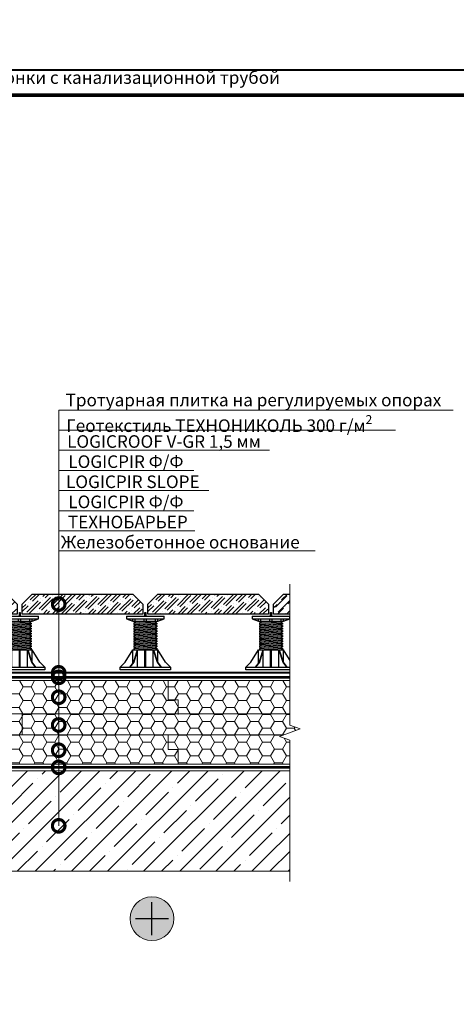
# Model space of a CAD drawing. Units: millimetres. Extents: x -94332 to 66504, y -31768 to -200.
# Drawn here: x 41025 to 41894, y -8397 to -6440 of the extents above; entities that cross this region are included whole.
import ezdxf
from ezdxf import colors
from ezdxf.entities.mleader import LeaderData, LeaderLine
from ezdxf.enums import TextEntityAlignment as Align
from ezdxf.math import Vec2, Vec3

# ---------------------------------------------------------------- set-up
doc = ezdxf.new("R2010")
doc.units = ezdxf.units.MM
doc.linetypes.add('Штрих-пунктирная', pattern=[20, 7.5, -2, 1, -2, 7.5])
doc.linetypes.add('штриховая 50', pattern=[1, 0.5, -0.5])
doc.layers.get('0').update_dxf_attribs({"lineweight": 30})
for name, color, linetype, lineweight in [('FP-XX-МАРКИ ПОМЕЩЕНИЙ', 250, 'Continuous', 25), ('TN-Геотекстиль иглопробивной', 252, 'Штрих-пунктирная', 30), ('TN-ГИДРОИЗОЛЯЦИЯ ПВХ', 5, 'Continuous', 15), ('TN-ПАРОИЗОЛЯЦИЯ', 94, 'Continuous', 15), ('TN-СТЯЖКА', 252, 'Continuous', 15), ('TN-ТРОТУАРНАЯ ПЛИТКА', 250, 'Continuous', 30), ('TN-УТЕПЛИТЕЛЬ PIR', 150, 'Continuous', 15), ('Винтовая опора', 7, 'Continuous', 25)]:
    doc.layers.add(name, color=color, linetype=linetype, lineweight=lineweight)
for name, color, linetype, lineweight, true_color in [('TN-АННОТАЦИИ', 7, 'Continuous', 20, 0x000000), ('TN-АННОТАЦИИ @ 10', 7, 'Continuous', 20, 0x000000), ('TN-АННТОТАЦИИ', 7, 'Continuous', 20, 0x000000), ('TN-ТАБЛИЦЫ', 7, 'Continuous', 40, 0x000000)]:
    doc.layers.add(name, color=color, linetype=linetype, lineweight=lineweight, true_color=true_color)
doc.styles.add('TN-Текст', font='isocpeur.ttf')
doc.styles.add('TN-Текст-Аннотативный', font='isocpeur.ttf')
pattern_1 = [(0, (2431.562, -328.091), (23.8125, 13.748153), [15.875, -31.75]), (120, (2431.562, -328.091), (-23.8125, 13.7481533), [15.875, -31.75]), (60, (2431.562, -328.091), (5e-08, 27.4963065), [-31.75, 15.875])]

# ---------------------------------------------------------------- blocks, each defined once
blk = doc.blocks.new('*U323')
blk.add_lwpolyline([(0, 0), (420, 0), (420, 297), (0, 297)], close=True)
at = {"const_width": 0.7}
blk.add_lwpolyline([(20, 5), (415, 5), (415, 292), (20, 292)], close=True, dxfattribs=at)
at = {"color": 0, "style": 'TN-Текст', "flags": 8}
for tag, p in [('ФОРМА6_001', (344.12, 11.62)), ('ФОРМАТ', (397, 1.5))]:
    blk.add_attdef(tag, p, '', height=2.5, dxfattribs=at)
blk.add_attdef('ЛИСТ__', text='', height=2.5, dxfattribs=at).set_placement((410, 9.5), align=Align.MIDDLE_CENTER)
blk = doc.blocks.new('_DotSmall')
at = {"color": 0, "linetype": 'ByBlock', "const_width": 0.5}
blk.add_lwpolyline([(-0.0625, 0, 1), (0.0625, 0, 1)], format="xyb", close=True, dxfattribs=at)
blk = doc.blocks.new('*U110')
at = {"lineweight": 0}
blk.add_wipeout([(950, 67), (0, 67), (0, -2605), (-206, -2680), (206, -2830), (0, -2905), (0, -5589), (950, -5589), (950, -2905), (1156, -2830), (744, -2680), (950, -2605)], dxfattribs=at).dxf.layer = 'FP-XX-МАРКИ ПОМЕЩЕНИЙ'
at = {"linetype": 'Continuous'}
blk.add_lwpolyline([(0, -5710), (0, -2905), (0, -2905), (206, -2830), (-206, -2680), (0, -2605), (0, 200)], dxfattribs=at)
blk = doc.blocks.new('TN_Винтовая опора')
at = {"layer": 'Винтовая опора'}
for points in [[(99143.4, -896.6), (99218.4, -896.6)], [(99143.4, -896.6), (99143.4, -901.6), (99155.9, -906.6)], [(99180.2, -896.6), (99180.2, -889.1), (99181.7, -889.1), (99181.7, -896.6)], [(99205.9, -906.6), (99218.4, -901.6), (99218.4, -896.6)], [(99143.4, -901.6), (99218.4, -901.6)], [(99149.7, -904.1), (99149.7, -901.6)], [(99155.9, -906.6), (99155.9, -901.6)], [(99155.9, -906.6), (99205.9, -906.6)], [(99158.6, -910.6), (99203.2, -907.6)], [(99158.6, -915.6), (99203.2, -912.6)], [(99158.6, -920.6), (99203.2, -917.6)], [(99158.7, -908.1), (99180.9, -906.6)], [(99158.7, -913.1), (99203.1, -910.1)], [(99158.7, -918.1), (99203.1, -915.1)], [(99160.9, -906.6), (99160.9, -901.6)], [(99178.4, -906.6), (99178.4, -901.6)], [(99183.4, -906.6), (99183.4, -901.6)], [(99200.9, -906.6), (99200.9, -901.6)], [(99205.9, -906.6), (99205.9, -901.6)], [(99212.2, -904.1), (99212.2, -901.6)], [(99158.6, -925.6), (99203.2, -922.6)], [(99158.6, -930.6), (99203.2, -927.6)], [(99158.6, -933.1), (99203.2, -930.1)], [(99158.6, -935.6), (99203.2, -932.6)], [(99158.6, -938.1), (99203.2, -935.1)], [(99158.6, -940.6), (99203.2, -937.6)], [(99158.7, -923.1), (99203.1, -920.1)], [(99158.7, -928.1), (99203.1, -925.1)], [(99158.6, -943.1), (99203.2, -940.1)], [(99158.6, -945.6), (99203.2, -942.6)], [(99158.6, -948.1), (99203.2, -945.1)], [(99158.6, -950.6), (99203.2, -947.6)], [(99158.6, -953.1), (99203.2, -950.1)], [(99158.6, -955.6), (99203.2, -952.6)], [(99158.6, -958.1), (99203.2, -955.1)], [(99158.6, -960.6), (99203.2, -957.6)], [(99130.9, -998.1), (99140.9, -988.1), (99155.9, -963.1)], [(99164.6, -963.1), (99157.1, -988.1), (99149.6, -998.1)], [(99165.2, -963.1), (99157.7, -988.1), (99150.2, -998.1)], [(99155.9, -989.6), (99155.9, -963.1)], [(99155.9, -963.1), (99205.9, -963.1)], [(99158.6, -963.1), (99203.2, -960.1)], [(99165.2, -998.1), (99165.2, -963.1)], [(99180.2, -998.1), (99180.2, -963.1)], [(99181.7, -998.1), (99181.7, -963.1)], [(99196.1, -963.1), (99203.2, -962.6)], [(99196.7, -963.1), (99204.2, -988.1), (99211.7, -998.1)], [(99196.7, -998.1), (99196.7, -963.1)], [(99197.3, -963.1), (99204.8, -988.1), (99212.3, -998.1)], [(99230.9, -998.1), (99220.9, -988.1), (99205.9, -963.1)], [(99205.9, -989.6), (99205.9, -963.1)]]:
    blk.add_lwpolyline(points, dxfattribs=at)
for points in [[(99158.2, -906.6), (99158.2, -907.6, 0.433631), (99158.7, -908.1), (99160.4, -907.9, -0.433631), (99160.9, -908.4), (99160.9, -909.9, -0.395059), (99160.4, -910.4), (99158.6, -910.6, 0.395059), (99158.2, -911.1), (99158.2, -912.6, 0.433631), (99158.7, -913.1), (99160.4, -912.9, -0.433631), (99160.9, -913.4), (99160.9, -914.9, -0.395059), (99160.4, -915.4), (99158.6, -915.6, 0.395059), (99158.2, -916.1), (99158.2, -917.6, 0.433631), (99158.7, -918.1), (99160.4, -917.9, -0.433631), (99160.9, -918.4), (99160.9, -919.9, -0.395059), (99160.4, -920.4), (99158.6, -920.6, 0.395059), (99158.2, -921.1), (99158.2, -922.6, 0.433631), (99158.7, -923.1), (99160.4, -922.9, -0.433631), (99160.9, -923.4), (99160.9, -924.9, -0.395059), (99160.4, -925.4), (99158.6, -925.6, 0.395059), (99158.2, -926.1), (99158.2, -927.6, 0.433631), (99158.7, -928.1), (99160.4, -927.9, -0.433631), (99160.9, -928.4), (99160.9, -929.9, -0.395059), (99160.4, -930.4), (99158.6, -930.6, 0.395059), (99158.2, -931.1), (99158.2, -932.6, 0.433631), (99158.7, -933.1), (99160.4, -932.9, -0.433631), (99160.9, -933.4), (99160.9, -934.9, -0.395059), (99160.4, -935.4), (99158.6, -935.6, 0.395059), (99158.2, -936.1), (99158.2, -937.6, 0.433631), (99158.7, -938.1), (99160.4, -937.9, -0.433631), (99160.9, -938.4), (99160.9, -939.9, -0.395059), (99160.4, -940.4), (99158.6, -940.6, 0.395059), (99158.2, -941.1), (99158.2, -942.6, 0.433631), (99158.7, -943.1), (99160.4, -942.9, -0.433631), (99160.9, -943.4), (99160.9, -944.9, -0.395059), (99160.4, -945.4), (99158.6, -945.6, 0.395059), (99158.2, -946.1), (99158.2, -947.6, 0.433631), (99158.7, -948.1), (99160.4, -947.9, -0.433631), (99160.9, -948.4), (99160.9, -949.9, -0.395059), (99160.4, -950.4), (99158.6, -950.6, 0.395059), (99158.2, -951.1), (99158.2, -952.6, 0.433631), (99158.7, -953.1), (99160.4, -952.9, -0.433631), (99160.9, -953.4), (99160.9, -954.9, -0.395059), (99160.4, -955.4), (99158.6, -955.6, 0.395059), (99158.2, -956.1), (99158.2, -957.6, 0.433631), (99158.7, -958.1), (99160.4, -957.9, -0.433631), (99160.9, -958.4), (99160.9, -959.9, -0.395059), (99160.4, -960.4), (99158.6, -960.6, 0.395059), (99158.2, -961.1), (99158.2, -962.6, 0.433631), (99158.7, -963.1), (99160.4, -962.9, -0.216687), (99160.8, -963.1, -0.216687)], [(99203.7, -906.6), (99203.7, -907.1, -0.395059), (99203.2, -907.6), (99201.4, -907.7, 0.395059), (99200.9, -908.2), (99200.9, -909.7, 0.433631), (99201.4, -910.2), (99203.1, -910.1, -0.433631), (99203.7, -910.6), (99203.7, -912.1, -0.395059), (99203.2, -912.6), (99201.4, -912.7, 0.395059), (99200.9, -913.2), (99200.9, -914.7, 0.433631), (99201.4, -915.2), (99203.1, -915.1, -0.433631), (99203.7, -915.6), (99203.7, -917.1, -0.395059), (99203.2, -917.6), (99201.4, -917.7, 0.395059), (99200.9, -918.2), (99200.9, -919.7, 0.433631), (99201.4, -920.2), (99203.1, -920.1, -0.433631), (99203.7, -920.6), (99203.7, -922.1, -0.395059), (99203.2, -922.6), (99201.4, -922.7, 0.395059), (99200.9, -923.2), (99200.9, -924.7, 0.433631), (99201.4, -925.2), (99203.1, -925.1, -0.433631), (99203.7, -925.6), (99203.7, -927.1, -0.395059), (99203.2, -927.6), (99201.4, -927.7, 0.395059), (99200.9, -928.2), (99200.9, -929.7, 0.433631), (99201.4, -930.2), (99203.1, -930.1, -0.433631), (99203.7, -930.6), (99203.7, -932.1, -0.395059), (99203.2, -932.6), (99201.4, -932.7, 0.395059), (99200.9, -933.2), (99200.9, -934.7, 0.433631), (99201.4, -935.2), (99203.1, -935.1, -0.433631), (99203.7, -935.6), (99203.7, -937.1, -0.395059), (99203.2, -937.6), (99201.4, -937.7, 0.395059), (99200.9, -938.2), (99200.9, -939.7, 0.433631), (99201.4, -940.2), (99203.1, -940.1, -0.433631), (99203.7, -940.6), (99203.7, -942.1, -0.395059), (99203.2, -942.6), (99201.4, -942.7, 0.395059), (99200.9, -943.2), (99200.9, -944.7, 0.433631), (99201.4, -945.2), (99203.1, -945.1, -0.433631), (99203.7, -945.6), (99203.7, -947.1, -0.395059), (99203.2, -947.6), (99201.4, -947.7, 0.395059), (99200.9, -948.2), (99200.9, -949.7, 0.433631), (99201.4, -950.2), (99203.1, -950.1, -0.433631), (99203.7, -950.6), (99203.7, -952.1, -0.395059), (99203.2, -952.6), (99201.4, -952.7, 0.395059), (99200.9, -953.2), (99200.9, -954.7, 0.433631), (99201.4, -955.2), (99203.1, -955.1, -0.433631), (99203.7, -955.6), (99203.7, -957.1, -0.395059), (99203.2, -957.6), (99201.4, -957.7, 0.395059), (99200.9, -958.2), (99200.9, -959.7, 0.433631), (99201.4, -960.2), (99203.1, -960.1, -0.433631), (99203.7, -960.6), (99203.7, -962.1, -0.395059), (99203.2, -962.6), (99201.4, -962.7, 0.309732), (99200.9, -963.1, 0.309732)]]:
    blk.add_lwpolyline(points, format="xyb", dxfattribs=at)
blk.add_lwpolyline([(99130.9, -998.1), (99230.9, -998.1), (99230.9, -1003.1), (99130.9, -1003.1)], close=True, dxfattribs=at)
blk = doc.blocks.new('*U345')
at = {"layer": 'TN-ТРОТУАРНАЯ ПЛИТКА', "lineweight": 9}
h = blk.add_hatch(dxfattribs=at)
h.set_pattern_fill('ANSI36', color=256, scale=4)
h.set_pattern_definition([(45, (52703.218, -19025.336), (6.735192, 24.6957043), [31.75, -6.35, 0, -6.35])])
h.paths.add_polyline_path([(83414, -14902.2), (83614, -14902.2), (83634, -14922.2), (83634, -14942.2), (83394, -14942.2), (83394, -14922.2)])
h = blk.add_hatch(dxfattribs=at)
h.set_pattern_fill('ANSI36', color=256, scale=4)
h.set_pattern_definition([(45, (52953.218, -19025.336), (6.735192, 24.6957043), [31.75, -6.35, 0, -6.35])])
h.paths.add_polyline_path([(83664, -14902.2), (83864, -14902.2), (83884, -14922.2), (83884, -14942.2), (83644, -14942.2), (83644, -14922.2)])
h = blk.add_hatch(dxfattribs=at)
h.set_pattern_fill('ANSI36', color=256, scale=4)
h.set_pattern_definition([(45, (53203.218, -19025.336), (6.735192, 24.6957043), [31.75, -6.35, 0, -6.35])])
h.paths.add_polyline_path([(83914, -14902.2), (84114, -14902.2), (84134, -14922.2), (84134, -14942.2), (83894, -14942.2), (83894, -14922.2)])
h = blk.add_hatch(dxfattribs=at)
h.set_pattern_fill('ANSI36', color=256, scale=4)
h.set_pattern_definition([(45, (53453.218, -19025.336), (6.735192, 24.6957043), [31.75, -6.35, 0, -6.35])])
h.paths.add_polyline_path([(84164, -14902.2), (84364, -14902.2), (84384, -14922.2), (84384, -14942.2), (84144, -14942.2), (84144, -14922.2)])
at = {"layer": 'TN-ТРОТУАРНАЯ ПЛИТКА'}
for points in [[(83414, -14902.2), (83614, -14902.2), (83634, -14922.2), (83634, -14942.2), (83394, -14942.2), (83394, -14922.2)], [(83664, -14902.2), (83864, -14902.2), (83884, -14922.2), (83884, -14942.2), (83644, -14942.2), (83644, -14922.2)], [(83914, -14902.2), (84114, -14902.2), (84134, -14922.2), (84134, -14942.2), (83894, -14942.2), (83894, -14922.2)], [(84164, -14902.2), (84364, -14902.2), (84384, -14922.2), (84384, -14942.2), (84144, -14942.2), (84144, -14922.2)]]:
    blk.add_lwpolyline(points, close=True, dxfattribs=at)

msp = doc.modelspace()

# ---------------------------------------------------------------- hatches: boundary and pattern name
at = {"lineweight": 9}
h = msp.add_hatch(dxfattribs=at)
h.set_pattern_fill('ANSI36', color=255, scale=4)
h.set_pattern_definition([(45, (-44023.918, -3111.906), (6.735192, 24.6957043), [31.75, -6.35, 0, -6.35])])
h.paths.add_polyline_path([(41250, -7581.6), (41050, -7581.6), (41030, -7601.6), (41030, -7621.6), (41270, -7621.6), (41270, -7601.6)])
h = msp.add_hatch(dxfattribs=at)
h.set_pattern_fill('ANSI36', color=255, scale=4)
h.set_pattern_definition([(45, (-43773.918, -3111.906), (6.735192, 24.6957043), [31.75, -6.35, 0, -6.35])])
h.paths.add_polyline_path([(41500, -7581.6), (41300, -7581.6), (41280, -7601.6), (41280, -7621.6), (41520, -7621.6), (41520, -7601.6)])
h = msp.add_hatch(dxfattribs=at)
h.set_pattern_fill('ANSI36', color=255, scale=4)
h.set_pattern_definition([(45, (-43523.918, -3111.906), (6.735192, 24.6957043), [31.75, -6.35, 0, -6.35])])
h.paths.add_polyline_path([(41615.2, -7581.6), (41550, -7581.6), (41530, -7601.6), (41530, -7621.6), (41635.2, -7621.6), (41635.2, -7601.6)])
at = {"lineweight": 9, "transparency": 33554534}
h = msp.add_hatch(color=1, dxfattribs=at)
h.dxf.hatch_style = 1
edge = h.paths.add_edge_path()
edge.add_arc((41288.2, -8226.7), 43.5, 0, 360)
at = {"layer": 'TN-СТЯЖКА', "lineweight": 9, "true_color": 0x000000, "transparency": 33554661}
h = msp.add_hatch(dxfattribs=at)
h.set_pattern_fill('ANSI35', color=18, scale=8)
h.set_pattern_definition([(45, (-78.175, 232.37), (-35.921024, 35.921024), []), (45, (-42.254, 232.37), (-35.921024, 35.921024), [63.5, -12.7, 0, -12.7])])
h.paths.add_polyline_path([(40431.6, -7932.6), (40431.6, -8132.6), (41591.6, -8132.6), (41591.6, -7932.6)])
at = {"layer": 'TN-ТРОТУАРНАЯ ПЛИТКА', "lineweight": 9}
h = msp.add_hatch(dxfattribs=at)
h.set_pattern_fill('ANSI36', color=256, scale=4)
h.set_pattern_definition([(45, (10837.203, -11704.819), (6.735192, 24.6957043), [31.75, -6.35, 0, -6.35])])
h.paths.add_polyline_path([(41548, -7581.6), (41615.2, -7581.6), (41635.2, -7601.6), (41635.2, -7621.6), (41528, -7621.6), (41528, -7601.6)])
at = {"layer": 'TN-УТЕПЛИТЕЛЬ PIR', "lineweight": 9, "true_color": 0x000000, "transparency": 33554559}
h = msp.add_hatch(dxfattribs=at)
h.set_pattern_fill('HONEY', color=18, scale=5)
h.set_pattern_definition([(0, (2431.562, -328.091), (23.8125, 13.748153), [15.875, -31.75]), (120, (2431.562, -328.091), (-23.8125, 13.7481533), [15.875, -31.75]), (60, (2431.562, -328.091), (5e-08, 27.4963065), [-31.75, 15.875])])
h.paths.add_polyline_path([(40440.6, -7753.6), (41604.3, -7753.6), (41604.3, -7819.9), (40440.6, -7819.9)])
h = msp.add_hatch(dxfattribs=at)
h.set_pattern_fill('HONEY', color=18, scale=5)
h.set_pattern_definition(pattern_1)
h.paths.add_polyline_path([(40440.6, -7819.9), (41604.3, -7819.9), (41604.3, -7861.6), (40440.6, -7861.6)])
h = msp.add_hatch(dxfattribs=at)
h.set_pattern_fill('HONEY', color=18, scale=5)
h.set_pattern_definition(pattern_1)
h.paths.add_polyline_path([(40440.6, -7861.6), (41604.3, -7861.6), (41604.3, -7919.6), (40588.9, -7919.6), (40588.9, -7910.6), (40440.6, -7910.6)])

# ---------------------------------------------------------------- linework, layer by layer
at = {"color": 1, "lineweight": 30}
for points in [[(41288.2, -8259.4), (41288.2, -8194.1)], [(41255.6, -8226.7), (41320.9, -8226.7)]]:
    msp.add_lwpolyline(points, dxfattribs=at)
at = {"color": 1, "lineweight": 13}
msp.add_circle((41288.2, -8226.7), 43.5, dxfattribs=at)
at = {"layer": 'TN-Геотекстиль иглопробивной', "color": 18, "linetype": 'Штрих-пунктирная', "true_color": 0x000000, "const_width": 4}
msp.add_lwpolyline([(41572.6, -7738.1), (40685.8, -7738.1), (40673.8, -7725.1), (40583, -7725.1), (40572, -7714.1), (40523, -7714.1), (40523, -7636.6)], dxfattribs=at)
at = {"layer": 'TN-ГИДРОИЗОЛЯЦИЯ ПВХ', "linetype": 'штриховая 50', "ltscale": 10, "const_width": 5}
msp.add_lwpolyline([(41572.6, -7747.1), (40434.5, -7747.1), (40434.5, -7677.5)], dxfattribs=at)
at = {"layer": 'TN-ПАРОИЗОЛЯЦИЯ', "linetype": 'штриховая 50', "ltscale": 10, "const_width": 5}
msp.add_lwpolyline([(40431.6, -7926.1), (41602.2, -7926.1)], dxfattribs=at)
at = {"layer": 'TN-СТЯЖКА', "color": 18, "lineweight": 9, "true_color": 0x000000, "transparency": 33554661}
msp.add_lwpolyline([(40431.6, -7932.6), (40431.6, -8132.6), (41591.6, -8132.6), (41591.6, -7932.6)], close=True, dxfattribs=at)
at = {"layer": 'TN-ТРОТУАРНАЯ ПЛИТКА'}
msp.add_lwpolyline([(41550, -7581.6), (41615.2, -7581.6), (41635.2, -7601.6), (41635.2, -7621.6), (41530, -7621.6), (41530, -7601.6)], close=True, dxfattribs=at)
at = {"layer": 'TN-УТЕПЛИТЕЛЬ PIR', "color": 18, "lineweight": 9, "true_color": 0x000000, "transparency": 33554559}
for points in [[(41604.3, -7753.6), (41604.3, -7819.9), (40440.6, -7819.9), (40440.6, -7753.6)], [(41604.3, -7819.9), (41604.3, -7861.6), (40440.6, -7861.6), (40440.6, -7819.9)], [(41604.3, -7861.6), (41604.3, -7919.6), (40588.9, -7919.6), (40588.9, -7910.6), (40440.6, -7910.6), (40440.6, -7861.6)]]:
    msp.add_lwpolyline(points, close=True, dxfattribs=at)
for points in [[(41320.6, -7753.6), (41320.6, -7791.8), (41340.6, -7791.8), (41340.6, -7820.8)], [(41030, -7861.6), (41030, -7819.9)], [(41320.6, -7861.6), (41320.6, -7890.6), (41340.6, -7890.6), (41340.6, -7919.6)]]:
    msp.add_lwpolyline(points, dxfattribs=at)

# ---------------------------------------------------------------- block references
at = {"layer": 'TN-АННТОТАЦИИ', "color": 0}
for p in [(-58155.9, -6729), (-57905.9, -6729), (-57655.9, -6729)]:
    msp.add_blockref('TN_Винтовая опора', p, dxfattribs=at)
at = {"layer": 'TN-ТАБЛИЦЫ', "color": 7, "xscale": 10, "yscale": 10, "zscale": 10}
msp.add_blockref('*U323', (39600, -9510), dxfattribs=at)
at = {"layer": 'TN-ТРОТУАРНАЯ ПЛИТКА'}
msp.add_blockref('*U345', (-42864, 7320.5), dxfattribs=at)

# ---------------------------------------------------------------- texts
at = {"layer": 'TN-АННОТАЦИИ', "color": 0, "insert": (39793.5, -5875.7), "char_height": 25, "attachment_point": 1, "style": 'TN-Текст-Аннотативный'}
msp.add_mtext_dynamic_manual_height_columns('\\pi-75,l100,t100;{\\C256;1.^IПредусмотреть увеличение уклона к воронке до 5% в радиусе не менее 500 мм вокруг нее. Рекомендуется предусматривать заглубление воронки на 20-30 мм относительно уровня кровли.\\P2.^IСоединение водосточной воронки с канализационной трубой осуществляется, например, с помощью электросварной соединительной муфты. Данный элемент подбирается и поставляется сторонними производителями. Узел соединения необходимо выполнять в соответствии с проектом и технологией монтажа производителя.}', width=1832.746, gutter_width=20358.2, heights=[0], dxfattribs=at)

# ---------------------------------------------------------------- leaders
at = {"layer": 'TN-АННОТАЦИИ @ 10'}
ml = msp.add_multileader_mtext('Standard', dxfattribs=at)
ml.set_content('2/3', color=256, style='TN-Текст')
ml.set_leader_properties(color=256, linetype='ByLayer', lineweight=-1)
ml.set_arrow_properties(name='DOTSMALL')
ml.build(insert=Vec2(0, 0))
ml.multileader.update_dxf_attribs({"text_left_attachment_type": 6, "text_right_attachment_type": 6, "dogleg_length": 100, "arrow_head_size": 50, "scale": 10})
ctx = ml.context
ctx.base_point, ctx.scale, ctx.char_height, ctx.arrow_head_size, ctx.landing_gap_size, ctx.plane_origin = Vec3(40323.2, -6794.1), 10, 25, 50, 0, Vec3(42198.5, -8055.3)
ctx.left_attachment, ctx.right_attachment, ctx.text_align_type = 6, 6, 1
notes = []
notes.append((ctx, [(1, (1, 1, 0), (40378.9, -6794.1), (-1, 0), 8.18, [(0, [(40412.8, -7015.2), (40412.8, -6794.1)], 0, [])])]))
ctx.mtext.insert, ctx.mtext.width, ctx.mtext.alignment, ctx.mtext.line_spacing_style, ctx.mtext.flow_direction = Vec3(40347, -6764.1), 208.151, 2, 2, 5
ml = msp.add_multileader_mtext('Standard', dxfattribs=at)
ml.set_content('LOGICROOF V-GR 1,5 мм', color=256, style='TN-Текст')
ml.set_leader_properties(color=256, linetype='ByLayer', lineweight=-1)
ml.set_arrow_properties(name='DOTSMALL')
ml.build(insert=Vec2(0, 0))
ml.multileader.update_dxf_attribs({"text_left_attachment_type": 6, "text_right_attachment_type": 6, "dogleg_length": 3, "arrow_head_size": 50, "scale": 10})
ctx = ml.context
ctx.base_point, ctx.scale, ctx.char_height, ctx.arrow_head_size, ctx.landing_gap_size, ctx.plane_origin = Vec3(41132.6, -7295.9), 10, 25, 50, 0, Vec3(39000.1, -8498.5)
ctx.left_attachment, ctx.right_attachment, ctx.text_align_type = 6, 6, 1
notes.append((ctx, [(1, (1, 1, 0), (41102.6, -7295.9), (1, 0), 30, [(1, [(41102.6, -7747.1)], 0, [])])]))
ctx.mtext.insert, ctx.mtext.alignment, ctx.mtext.line_spacing_style, ctx.mtext.flow_direction = Vec3(41312, -7265.9), 2, 2, 5
ml = msp.add_multileader_mtext('Standard', dxfattribs=at)
ml.set_content('{\\C256;\\c0;LOGICPIR Ф/Ф }', color=256, style='TN-Текст')
ml.set_leader_properties(color=256, linetype='ByLayer', lineweight=-1)
ml.set_arrow_properties(name='DOTSMALL')
ml.build(insert=Vec2(0, 0))
ml.multileader.update_dxf_attribs({"text_left_attachment_type": 6, "text_right_attachment_type": 6, "dogleg_length": 3, "arrow_head_size": 50, "scale": 10})
ctx = ml.context
ctx.base_point, ctx.scale, ctx.char_height, ctx.arrow_head_size, ctx.landing_gap_size, ctx.plane_origin = Vec3(41132.6, -7335.9), 10, 25, 50, 0, Vec3(39000.1, -8538.5)
ctx.left_attachment, ctx.right_attachment, ctx.text_align_type = 6, 6, 1
notes.append((ctx, [(1, (1, 1, 0), (41102.6, -7335.9), (1, 0), 30, [(1, [(41102.6, -7786.7)], 0, [])])]))
ctx.mtext.insert, ctx.mtext.alignment, ctx.mtext.line_spacing_style, ctx.mtext.flow_direction = Vec3(41236.3, -7305.9), 2, 2, 5
ml = msp.add_multileader_mtext('Standard', dxfattribs=at)
ml.set_content('{\\C256;\\c0;LOGICPIR SLOPE}', color=256, style='TN-Текст')
ml.set_leader_properties(color=256, linetype='ByLayer', lineweight=-1)
ml.set_arrow_properties(name='DOTSMALL')
ml.build(insert=Vec2(0, 0))
ml.multileader.update_dxf_attribs({"text_left_attachment_type": 6, "text_right_attachment_type": 6, "dogleg_length": 3, "arrow_head_size": 50, "scale": 10})
ctx = ml.context
ctx.base_point, ctx.scale, ctx.char_height, ctx.arrow_head_size, ctx.landing_gap_size, ctx.plane_origin = Vec3(41132.6, -7375.9), 10, 25, 50, 0, Vec3(39000.1, -8578.5)
ctx.left_attachment, ctx.right_attachment, ctx.text_align_type = 6, 6, 1
notes.append((ctx, [(1, (1, 1, 0), (41102.6, -7375.9), (1, 0), 30, [(1, [(41102.6, -7841.8)], 0, [])])]))
ctx.mtext.insert, ctx.mtext.alignment, ctx.mtext.line_spacing_style, ctx.mtext.flow_direction = Vec3(41250.1, -7345.9), 2, 2, 5
ml = msp.add_multileader_mtext('Standard', dxfattribs=at)
ml.set_content('{\\C256;\\c0;LOGICPIR Ф/Ф }', color=256, style='TN-Текст')
ml.set_leader_properties(color=256, linetype='ByLayer', lineweight=-1)
ml.set_arrow_properties(name='DOTSMALL')
ml.build(insert=Vec2(0, 0))
ml.multileader.update_dxf_attribs({"text_left_attachment_type": 6, "text_right_attachment_type": 6, "dogleg_length": 3, "arrow_head_size": 50, "scale": 10})
ctx = ml.context
ctx.base_point, ctx.scale, ctx.char_height, ctx.arrow_head_size, ctx.landing_gap_size, ctx.plane_origin = Vec3(41132.6, -7415.9), 10, 25, 50, 0, Vec3(39000.1, -8618.5)
ctx.left_attachment, ctx.right_attachment, ctx.text_align_type = 6, 6, 1
notes.append((ctx, [(1, (1, 1, 0), (41102.6, -7415.9), (1, 0), 30, [(1, [(41102.6, -7892)], 0, [])])]))
ctx.mtext.insert, ctx.mtext.alignment, ctx.mtext.line_spacing_style, ctx.mtext.flow_direction = Vec3(41236.3, -7385.9), 2, 2, 5
ml = msp.add_multileader_mtext('Standard', dxfattribs=at)
ml.set_content('{\\C7;ТЕХНОБАРЬЕР}', color=256, style='TN-Текст')
ml.set_leader_properties(color=256, linetype='ByLayer', lineweight=-1)
ml.set_arrow_properties(name='DOTSMALL')
ml.build(insert=Vec2(0, 0))
ml.multileader.update_dxf_attribs({"text_left_attachment_type": 6, "text_right_attachment_type": 6, "dogleg_length": 3, "arrow_head_size": 50, "scale": 10})
ctx = ml.context
ctx.base_point, ctx.scale, ctx.char_height, ctx.arrow_head_size, ctx.landing_gap_size, ctx.plane_origin = Vec3(41132.6, -7455.9), 10, 25, 50, 0, Vec3(39000.1, -8578.5)
ctx.left_attachment, ctx.right_attachment, ctx.text_align_type = 6, 6, 1
notes.append((ctx, [(1, (1, 1, 0), (41102.6, -7455.9), (1, 0), 30, [(1, [(41102.6, -7926.1)], 0, [])])]))
ctx.mtext.insert, ctx.mtext.alignment, ctx.mtext.line_spacing_style, ctx.mtext.flow_direction = Vec3(41240.1, -7425.9), 2, 2, 5
for ctx, leaders in notes:
    for number, flags, end, landing, length, lines in leaders:
        leader = LeaderData()
        leader.index, (leader.has_last_leader_line, leader.has_dogleg_vector, leader.attachment_direction) = number, flags
        leader.last_leader_point, leader.dogleg_vector, leader.dogleg_length = Vec3(end), Vec3(landing), length
        for number, points, colour, breaks in lines:
            line = LeaderLine()
            line.index, line.vertices, line.color, line.breaks = number, Vec3.list(points), colors.encode_raw_color(colour), breaks
            leader.lines.append(line)
        ctx.leaders.append(leader)

# ---------------------------------------------------------------- next in the draw order: block references
at = {"layer": 'TN-АННОТАЦИИ', "xscale": -0.1, "yscale": 0.1, "zscale": 0.1, "rotation": 180}
msp.add_blockref('*U110', (41562.7, -8132.6), dxfattribs=at)

# ---------------------------------------------------------------- next in the draw order: leaders
at = {"layer": 'TN-АННОТАЦИИ @ 10'}
ml = msp.add_multileader_mtext('Standard', dxfattribs=at)
ml.set_content('{\\C7;Тротуарная плитка на регулируемых опорах}', color=256, style='TN-Текст')
ml.set_leader_properties(color=256, linetype='ByLayer', lineweight=-1)
ml.set_arrow_properties(name='DOTSMALL')
ml.build(insert=Vec2(0, 0))
ml.multileader.update_dxf_attribs({"text_left_attachment_type": 6, "text_right_attachment_type": 6, "dogleg_length": 3, "arrow_head_size": 50, "scale": 10})
ctx = ml.context
ctx.base_point, ctx.scale, ctx.char_height, ctx.arrow_head_size, ctx.landing_gap_size, ctx.plane_origin = Vec3(41132.6, -7215.9), 10, 25, 50, 0, Vec3(39000.1, -8418.5)
ctx.left_attachment, ctx.right_attachment, ctx.text_align_type = 6, 6, 1
notes = []
notes.append((ctx, [(1, (1, 1, 0), (41102.6, -7215.9), (1, 0), 30, [(1, [(41102.6, -7601.6)], 0, [])])]))
ctx.mtext.insert, ctx.mtext.alignment, ctx.mtext.line_spacing_style, ctx.mtext.flow_direction = Vec3(41490.1, -7183.4), 2, 2, 5
ml = msp.add_multileader_mtext('Standard', dxfattribs=at)
ml.set_content('\\A1;{\\C7;Геотекстиль ТЕХНОНИКОЛЬ 300 г/м\\H0.7x;\\S2^ ;}', color=256, style='TN-Текст')
ml.set_leader_properties(color=256, linetype='ByLayer', lineweight=-1)
ml.set_arrow_properties(name='DOTSMALL')
ml.build(insert=Vec2(0, 0))
ml.multileader.update_dxf_attribs({"text_left_attachment_type": 6, "text_right_attachment_type": 6, "dogleg_length": 3, "arrow_head_size": 50, "scale": 10})
ctx = ml.context
ctx.base_point, ctx.scale, ctx.char_height, ctx.arrow_head_size, ctx.landing_gap_size, ctx.plane_origin = Vec3(41132.6, -7255.9), 10, 25, 50, 0, Vec3(39000.1, -8458.5)
ctx.left_attachment, ctx.right_attachment, ctx.text_align_type = 6, 6, 1
notes.append((ctx, [(1, (1, 1, 0), (41102.6, -7255.9), (1, 0), 30, [(1, [(41102.6, -7738.1)], 0, [])])]))
ctx.mtext.insert, ctx.mtext.alignment, ctx.mtext.line_spacing_style, ctx.mtext.flow_direction = Vec3(41422, -7225.9), 2, 2, 5
ml = msp.add_multileader_mtext('Standard', dxfattribs=at)
ml.set_content('{\\C7;Железобетонное основание}', color=256, style='TN-Текст')
ml.set_leader_properties(color=256, linetype='ByLayer', lineweight=-1)
ml.set_arrow_properties(name='DOTSMALL')
ml.build(insert=Vec2(0, 0))
ml.multileader.update_dxf_attribs({"text_left_attachment_type": 6, "text_right_attachment_type": 6, "dogleg_length": 3, "arrow_head_size": 50, "scale": 10})
ctx = ml.context
ctx.base_point, ctx.scale, ctx.char_height, ctx.arrow_head_size, ctx.landing_gap_size, ctx.plane_origin = Vec3(41132.6, -7495.9), 10, 25, 50, 0, Vec3(39000.1, -8618.5)
ctx.left_attachment, ctx.right_attachment, ctx.text_align_type = 6, 6, 1
notes.append((ctx, [(1, (1, 1, 0), (41102.6, -7495.9), (1, 0), 30, [(1, [(41102.6, -8042.2)], 0, [])])]))
ctx.mtext.insert, ctx.mtext.alignment, ctx.mtext.line_spacing_style, ctx.mtext.flow_direction = Vec3(41344.5, -7465.9), 2, 2, 5
for ctx, leaders in notes:
    for number, flags, end, landing, length, lines in leaders:
        leader = LeaderData()
        leader.index, (leader.has_last_leader_line, leader.has_dogleg_vector, leader.attachment_direction) = number, flags
        leader.last_leader_point, leader.dogleg_vector, leader.dogleg_length = Vec3(end), Vec3(landing), length
        for number, points, colour, breaks in lines:
            line = LeaderLine()
            line.index, line.vertices, line.color, line.breaks = number, Vec3.list(points), colors.encode_raw_color(colour), breaks
            leader.lines.append(line)
        ctx.leaders.append(leader)

doc.saveas('drawing.dxf')
